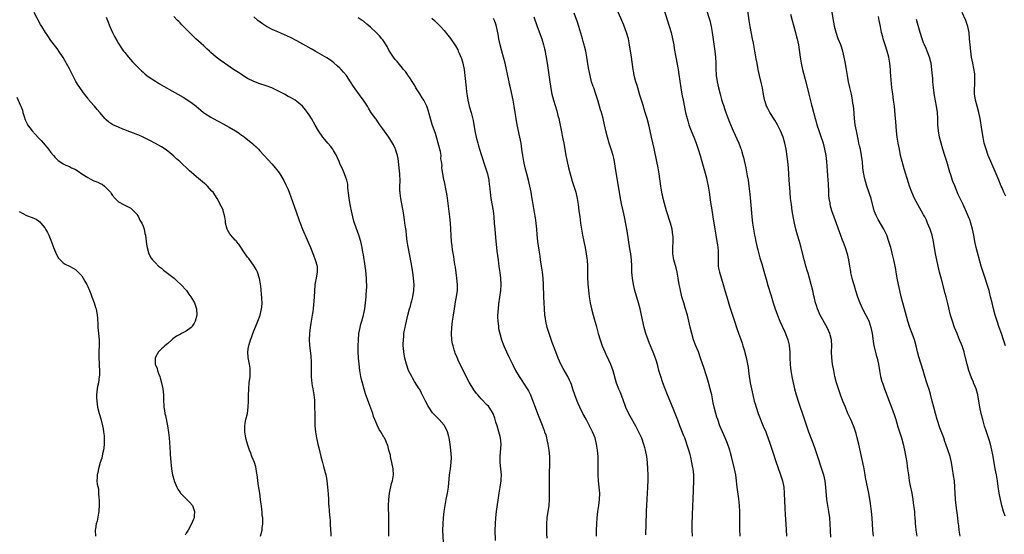
# Model space of a CAD drawing. Units: inches. Extents: x 2580000 to 2583000, y 1485000 to 1488000.
# Drawn here: x 2580311 to 2580631, y 1487622 to 1487789 of the extents above; entities that cross this region are included whole.
import ezdxf

# ---------------------------------------------------------------- set-up
doc = ezdxf.new("R2010")
doc.units = ezdxf.units.IN
doc.header["$MEASUREMENT"] = 0
doc.layers.add('LD25801485_10ft', color=83, linetype='Continuous')

msp = doc.modelspace()

# ---------------------------------------------------------------- linework, layer by layer
at = {"layer": 'LD25801485_10ft'}
for points, elevation in [([(2580545.31, 1487621), (2580545.21, 1487623.21), (2580545.18, 1487625), (2580545.17, 1487626.83), (2580545.13, 1487629), (2580545.03, 1487630.97), (2580544.81, 1487633.19), (2580544.32, 1487637), (2580543.99, 1487639.99), (2580543.83, 1487641), (2580543.41, 1487643), (2580542.46, 1487647), (2580542.14, 1487648.14), (2580541.93, 1487649), (2580541.19, 1487651.19), (2580540.42, 1487653), (2580539.52, 1487655), (2580538.71, 1487657), (2580537.99, 1487659), (2580537.75, 1487659.75), (2580537.33, 1487661), (2580536.78, 1487663), (2580536.47, 1487664.47), (2580536.02, 1487667), (2580535.85, 1487667.85), (2580535.58, 1487669), (2580535.02, 1487671.02), (2580534.57, 1487672.57), (2580534.12, 1487673.88), (2580533.58, 1487675.58), (2580532.43, 1487679), (2580531.68, 1487681), (2580530.89, 1487683), (2580530.16, 1487685), (2580529.55, 1487687), (2580529.06, 1487689.06), (2580528.62, 1487691), (2580528.11, 1487693), (2580527.41, 1487695.41), (2580526.93, 1487697), (2580526.35, 1487699), (2580526.07, 1487700.07), (2580525.86, 1487701), (2580525.72, 1487701.72), (2580525.47, 1487703), (2580525.13, 1487705), (2580524.75, 1487707), (2580524.42, 1487708.42), (2580523.74, 1487711), (2580523.43, 1487713), (2580523.41, 1487715), (2580523.49, 1487717), (2580523.44, 1487718.56), (2580523.42, 1487719), (2580523.13, 1487721), (2580522.65, 1487723), (2580521.34, 1487727), (2580521, 1487728.2), (2580520.7, 1487729.3), (2580520.28, 1487731), (2580519.81, 1487733), (2580519.45, 1487735), (2580518.95, 1487739), (2580518.61, 1487741), (2580518.2, 1487743), (2580517.27, 1487747.27), (2580516.9, 1487749.1), (2580516.49, 1487751), (2580516.04, 1487753), (2580515.56, 1487755), (2580515.03, 1487757), (2580514.43, 1487759), (2580514.07, 1487760.06), (2580513.79, 1487761), (2580513.15, 1487763), (2580512.65, 1487764.65), (2580511.97, 1487767), (2580511.77, 1487767.77), (2580511.37, 1487769), (2580510.84, 1487771), (2580510.57, 1487772.57), (2580510.47, 1487773), (2580509.9, 1487777), (2580509.29, 1487781), (2580508.9, 1487783), (2580508.32, 1487785), (2580507.42, 1487787.42), (2580505.08, 1487793)], 10740), ([(2580520.39, 1487793), (2580522.81, 1487785), (2580523.32, 1487783), (2580523.69, 1487781), (2580523.86, 1487779.86), (2580524.34, 1487777), (2580525.09, 1487773), (2580525.34, 1487771.34), (2580525.96, 1487767), (2580526.31, 1487765), (2580526.44, 1487764.44), (2580526.72, 1487763), (2580527.55, 1487759), (2580528, 1487757), (2580528.23, 1487756.23), (2580528.57, 1487755), (2580529.32, 1487753), (2580530.17, 1487751), (2580530.95, 1487749), (2580531.64, 1487747), (2580532.28, 1487745), (2580532.87, 1487743), (2580534.31, 1487737.69), (2580534.49, 1487737), (2580534.57, 1487736.57), (2580534.91, 1487735), (2580535.17, 1487733), (2580535.48, 1487730.52), (2580535.73, 1487729), (2580535.95, 1487727.95), (2580536.43, 1487725), (2580537.03, 1487721), (2580537.36, 1487719), (2580537.74, 1487717), (2580537.93, 1487715.93), (2580538.06, 1487715), (2580538.1, 1487713.9), (2580538.16, 1487713), (2580538.13, 1487712.13), (2580538.08, 1487711), (2580538.15, 1487709), (2580538.26, 1487708.26), (2580538.55, 1487707), (2580539.78, 1487703), (2580540.32, 1487701), (2580540.9, 1487699), (2580541.87, 1487695.87), (2580542.83, 1487693), (2580543.35, 1487691.35), (2580544.33, 1487688.33), (2580545.92, 1487683.92), (2580546.2, 1487683), (2580546.67, 1487681.33), (2580546.82, 1487680.82), (2580547.22, 1487679.22), (2580547.33, 1487678.67), (2580547.69, 1487677), (2580547.9, 1487675.9), (2580548.16, 1487673.84), (2580548.58, 1487671), (2580548.94, 1487669), (2580549.39, 1487667), (2580549.9, 1487665), (2580550.15, 1487664.15), (2580550.5, 1487663), (2580551.2, 1487661), (2580552.83, 1487656.83), (2580553.6, 1487655), (2580554.55, 1487652.55), (2580555, 1487651.3), (2580556.08, 1487648.08), (2580557, 1487644.96), (2580557.5, 1487643.5), (2580558.45, 1487641), (2580559.11, 1487639), (2580559.47, 1487637), (2580559.64, 1487635), (2580559.85, 1487630.15), (2580559.93, 1487627.93), (2580560.1, 1487625), (2580560.37, 1487621)], 10750), ([(2580534.17, 1487793), (2580535.37, 1487789), (2580535.83, 1487787), (2580536.16, 1487785), (2580537, 1487779), (2580537.22, 1487777), (2580537.34, 1487775), (2580537.39, 1487773), (2580537.47, 1487771.47), (2580537.51, 1487771), (2580537.82, 1487769), (2580538.27, 1487767), (2580538.75, 1487765), (2580539.23, 1487763.23), (2580539.43, 1487762.57), (2580539.95, 1487761), (2580540.24, 1487760.24), (2580540.64, 1487759), (2580541.27, 1487757.27), (2580541.84, 1487755.83), (2580543, 1487753), (2580544.82, 1487749), (2580545.44, 1487747.44), (2580545.59, 1487747), (2580545.82, 1487746.18), (2580546.19, 1487745), (2580546.37, 1487744.37), (2580547.09, 1487741), (2580547.6, 1487738.4), (2580547.85, 1487737), (2580547.98, 1487735.98), (2580548.14, 1487735), (2580548.42, 1487732.42), (2580548.79, 1487728.79), (2580549.06, 1487725), (2580549.28, 1487723), (2580549.59, 1487721), (2580549.96, 1487719), (2580550.14, 1487718.14), (2580550.35, 1487717), (2580550.8, 1487715), (2580551, 1487714.22), (2580551.7, 1487711.7), (2580552.32, 1487709.68), (2580553, 1487707.35), (2580553.92, 1487703.92), (2580554.19, 1487703), (2580555.33, 1487699.33), (2580556.01, 1487697), (2580556.65, 1487695), (2580557.39, 1487693), (2580558.24, 1487691), (2580559.74, 1487687.74), (2580560.09, 1487687), (2580560.84, 1487685), (2580561.24, 1487683.24), (2580561.28, 1487683), (2580561.44, 1487681), (2580561.47, 1487679), (2580561.54, 1487677), (2580561.67, 1487675.68), (2580561.76, 1487675), (2580562.11, 1487673), (2580562.53, 1487671), (2580562.99, 1487668.99), (2580563.54, 1487667), (2580564.38, 1487664.38), (2580565.91, 1487659.91), (2580567, 1487656.6), (2580567.57, 1487655), (2580568.53, 1487652.53), (2580569.07, 1487651.07), (2580569.6, 1487649.6), (2580570.47, 1487647), (2580571.79, 1487643), (2580572.37, 1487641), (2580572.81, 1487639), (2580573.09, 1487637), (2580573.42, 1487633), (2580573.69, 1487631), (2580574.04, 1487629), (2580574.31, 1487627), (2580574.48, 1487625), (2580574.73, 1487620.73)], 10760), ([(2580588.66, 1487621), (2580588.47, 1487623), (2580588.23, 1487627), (2580588.04, 1487629), (2580587.66, 1487631.66), (2580587.11, 1487635), (2580586.12, 1487640.12), (2580585.98, 1487641), (2580585.62, 1487643), (2580585.19, 1487645), (2580584.73, 1487647), (2580583.9, 1487651), (2580583.41, 1487653), (2580583, 1487654.47), (2580582.37, 1487656.37), (2580582.13, 1487657), (2580581.28, 1487659), (2580580.55, 1487660.55), (2580580.36, 1487661), (2580579.52, 1487663), (2580578.72, 1487665), (2580577.96, 1487667), (2580577.27, 1487669), (2580576.67, 1487671), (2580576.15, 1487673), (2580575.72, 1487675), (2580575.36, 1487677), (2580575.11, 1487679.11), (2580575.05, 1487681), (2580575.1, 1487683), (2580575, 1487685), (2580574.6, 1487686.6), (2580574.48, 1487687), (2580574.04, 1487688.04), (2580573.59, 1487689), (2580571.38, 1487693), (2580570.45, 1487695), (2580570.09, 1487696.09), (2580569.82, 1487697), (2580569.5, 1487698.5), (2580569.31, 1487699.31), (2580568.96, 1487701), (2580568.45, 1487703), (2580567.38, 1487706.62), (2580567.22, 1487707.22), (2580566.67, 1487709), (2580566.31, 1487710.31), (2580566.11, 1487711), (2580565.1, 1487715), (2580564.55, 1487717), (2580563.96, 1487719), (2580563.39, 1487721), (2580562.92, 1487723), (2580562.62, 1487724.62), (2580562.24, 1487727), (2580561.95, 1487729), (2580561.71, 1487731), (2580561.55, 1487733), (2580561.28, 1487737), (2580561.04, 1487741), (2580560.85, 1487743), (2580560.64, 1487744.64), (2580560.28, 1487747), (2580559.88, 1487749), (2580559.28, 1487751), (2580558.45, 1487753), (2580557.44, 1487755), (2580557, 1487755.78), (2580556.53, 1487756.53), (2580554.94, 1487759), (2580554.26, 1487760.26), (2580553.91, 1487761), (2580553.4, 1487762.6), (2580553.26, 1487763), (2580553.21, 1487763.21), (2580552.9, 1487764.9), (2580552.55, 1487767), (2580552.28, 1487768.28), (2580551.61, 1487771), (2580551.18, 1487773), (2580550.81, 1487775), (2580550.49, 1487776.49), (2580550.27, 1487777.73), (2580550.02, 1487779), (2580549.61, 1487781.61), (2580549.35, 1487783), (2580548.52, 1487787), (2580548.18, 1487789), (2580547.72, 1487793)], 10770), ([(2580616.92, 1487621), (2580616.59, 1487623), (2580616.41, 1487624.41), (2580616.28, 1487625.72), (2580616.13, 1487627), (2580615.6, 1487631), (2580615.41, 1487633), (2580615.2, 1487637), (2580615, 1487639), (2580614.76, 1487640.76), (2580614.42, 1487643), (2580614.07, 1487645), (2580613.58, 1487647), (2580612.91, 1487649.09), (2580612.24, 1487651), (2580611.9, 1487651.89), (2580611.52, 1487653), (2580610.31, 1487656.31), (2580609.41, 1487659), (2580608.82, 1487661), (2580608.3, 1487663), (2580607.81, 1487665), (2580607.23, 1487667.23), (2580606.77, 1487668.76), (2580606.29, 1487670.29), (2580606.03, 1487671), (2580605.41, 1487673), (2580604.81, 1487675), (2580603.45, 1487679.45), (2580603.04, 1487681), (2580602.55, 1487683), (2580602.23, 1487684.23), (2580602, 1487685), (2580601.28, 1487687), (2580600.49, 1487689), (2580599.84, 1487691), (2580598.77, 1487695), (2580597.73, 1487699), (2580597.23, 1487701), (2580596.79, 1487703), (2580596.39, 1487705), (2580596.05, 1487707), (2580595.91, 1487707.91), (2580595.72, 1487709), (2580595.34, 1487711), (2580594.8, 1487713.2), (2580594.29, 1487715), (2580593.99, 1487715.99), (2580593.7, 1487717), (2580592.99, 1487719), (2580592.34, 1487720.34), (2580592, 1487721), (2580590.16, 1487724.16), (2580589.72, 1487725), (2580589.5, 1487725.5), (2580588.94, 1487727), (2580587.87, 1487731), (2580586.52, 1487735), (2580586.17, 1487736.17), (2580585.95, 1487737), (2580585.68, 1487738.32), (2580585.53, 1487739), (2580585.45, 1487739.45), (2580585.26, 1487741), (2580585.09, 1487742.91), (2580584.83, 1487745), (2580584.42, 1487747), (2580584.16, 1487748.16), (2580583.94, 1487749), (2580583.65, 1487750.35), (2580583.13, 1487753), (2580582.77, 1487755), (2580582.53, 1487757), (2580582.26, 1487760.26), (2580582.17, 1487761), (2580582, 1487762), (2580581.87, 1487763), (2580581.75, 1487763.75), (2580581.48, 1487765), (2580581, 1487767.09), (2580580.59, 1487769), (2580580.21, 1487771), (2580579.85, 1487773), (2580579.45, 1487775.45), (2580579.17, 1487777), (2580578.7, 1487779), (2580578.02, 1487781), (2580577.22, 1487783), (2580576.53, 1487785), (2580576.03, 1487787), (2580575.88, 1487787.88), (2580575.67, 1487789), (2580575.04, 1487793)], 10790), ([(2580389.17, 1487621), (2580389.69, 1487623), (2580389.78, 1487623.78), (2580389.96, 1487625), (2580389.96, 1487626.04), (2580389.91, 1487627), (2580389.79, 1487627.79), (2580389.7, 1487629), (2580389.61, 1487629.61), (2580389.48, 1487631), (2580389.42, 1487631.42), (2580389.24, 1487633), (2580388.95, 1487635), (2580388.57, 1487637.43), (2580388.38, 1487639), (2580388.26, 1487640.26), (2580388.14, 1487641), (2580387.93, 1487642.07), (2580387.8, 1487643), (2580387.64, 1487643.64), (2580387.23, 1487645), (2580386.43, 1487647), (2580386.01, 1487648.01), (2580385.65, 1487649), (2580384.98, 1487651), (2580384.5, 1487652.5), (2580384.39, 1487653), (2580384.3, 1487653.7), (2580384.06, 1487655), (2580384.05, 1487657), (2580384.17, 1487657.83), (2580384.39, 1487659), (2580384.92, 1487661), (2580385.23, 1487663), (2580385.29, 1487665), (2580385.26, 1487666.74), (2580385.35, 1487669), (2580385.55, 1487671), (2580385.78, 1487673), (2580385.81, 1487674.19), (2580385.85, 1487675), (2580385.78, 1487675.78), (2580385.63, 1487677), (2580385.22, 1487679.22), (2580385.1, 1487681), (2580385.34, 1487682.66), (2580385.36, 1487683), (2580385.49, 1487683.49), (2580385.95, 1487685), (2580386.26, 1487685.74), (2580386.71, 1487687), (2580388.3, 1487691), (2580389.04, 1487693), (2580389.57, 1487695), (2580389.6, 1487695.6), (2580389.71, 1487697), (2580389.68, 1487698.32), (2580389.62, 1487699), (2580389.55, 1487699.55), (2580389.41, 1487701.41), (2580389.21, 1487703.21), (2580388.9, 1487704.9), (2580388.2, 1487707), (2580387.83, 1487707.83), (2580387.14, 1487709), (2580385.41, 1487711.41), (2580385, 1487711.89), (2580384.54, 1487712.54), (2580384.18, 1487713), (2580382.16, 1487716.16), (2580381.41, 1487717), (2580381.23, 1487717.23), (2580381, 1487717.46), (2580379.59, 1487719), (2580379.33, 1487719.33), (2580379, 1487719.85), (2580378.58, 1487720.58), (2580378.35, 1487721), (2580377.84, 1487723), (2580377.76, 1487723.76), (2580377.59, 1487725), (2580377.1, 1487727), (2580377, 1487727.26), (2580376.45, 1487728.45), (2580375.08, 1487731), (2580373.74, 1487733), (2580373.4, 1487733.4), (2580371.98, 1487735), (2580371.47, 1487735.47), (2580371, 1487735.85), (2580369.7, 1487737), (2580369, 1487737.52), (2580366.04, 1487740.04), (2580362.95, 1487743), (2580361.91, 1487743.91), (2580361, 1487744.81), (2580359, 1487746.42), (2580358.17, 1487747), (2580357, 1487747.77), (2580355, 1487748.92), (2580353, 1487749.96), (2580350.98, 1487750.98), (2580349.62, 1487751.62), (2580349, 1487751.84), (2580348.17, 1487752.17), (2580346.67, 1487752.67), (2580345.79, 1487753), (2580345, 1487753.32), (2580344.39, 1487753.61), (2580343, 1487754.19), (2580341.16, 1487755), (2580339.82, 1487755.82), (2580339, 1487756.55), (2580338.58, 1487757), (2580337, 1487758.85), (2580336.89, 1487759), (2580336.01, 1487760.01), (2580335.2, 1487761), (2580335, 1487761.22), (2580333.27, 1487763.27), (2580333, 1487763.65), (2580331.97, 1487765), (2580329.89, 1487767.89), (2580329.13, 1487769.13), (2580327, 1487773.25), (2580324.94, 1487776.94), (2580323.6, 1487779), (2580323, 1487779.82), (2580321, 1487782.46), (2580319.94, 1487783.94), (2580319.25, 1487785), (2580318, 1487787), (2580317.63, 1487787.63), (2580315.53, 1487791.53)], 10650), ([(2580339, 1487790.02), (2580339.41, 1487789), (2580340.19, 1487787), (2580341, 1487785.08), (2580341.7, 1487783.7), (2580342.43, 1487782.43), (2580343, 1487781.48), (2580343.97, 1487779.97), (2580344.64, 1487779), (2580345, 1487778.52), (2580346.22, 1487777), (2580347.54, 1487775.54), (2580349.5, 1487773.5), (2580350.51, 1487772.51), (2580351, 1487772.08), (2580351.56, 1487771.56), (2580352.25, 1487771), (2580353, 1487770.46), (2580355, 1487769.14), (2580356.33, 1487768.33), (2580359.37, 1487766.63), (2580362.34, 1487765), (2580364, 1487764), (2580365.55, 1487763), (2580367, 1487761.99), (2580368.28, 1487761), (2580369, 1487760.43), (2580369.76, 1487759.76), (2580370.69, 1487759), (2580371, 1487758.77), (2580373, 1487757.46), (2580373.81, 1487757), (2580377, 1487755.32), (2580379, 1487754.2), (2580381.01, 1487753), (2580382.23, 1487752.23), (2580383, 1487751.65), (2580383.41, 1487751.41), (2580383.96, 1487751), (2580385, 1487750.18), (2580386.75, 1487748.75), (2580387, 1487748.5), (2580387.8, 1487747.8), (2580388.53, 1487747), (2580389, 1487746.52), (2580393, 1487742.18), (2580394.01, 1487741), (2580395, 1487739.67), (2580395.47, 1487739), (2580396.8, 1487736.8), (2580397.47, 1487735.47), (2580398.11, 1487734.11), (2580398.53, 1487733), (2580398.67, 1487732.67), (2580400.71, 1487727), (2580401.82, 1487723.82), (2580402.13, 1487723), (2580402.91, 1487721), (2580403.53, 1487719.53), (2580403.73, 1487719), (2580404.73, 1487716.73), (2580405.46, 1487715), (2580406.48, 1487712.48), (2580407.04, 1487711), (2580407.59, 1487709), (2580407.65, 1487707.65), (2580407.65, 1487707), (2580407.52, 1487706.48), (2580407.28, 1487705), (2580407, 1487703.56), (2580406.91, 1487703), (2580406.72, 1487700.72), (2580406.6, 1487697.4), (2580406.46, 1487696.46), (2580406.34, 1487695), (2580406.21, 1487694.21), (2580406.06, 1487693), (2580405.61, 1487690.39), (2580405.4, 1487689), (2580405.16, 1487687), (2580405.08, 1487685), (2580405.18, 1487683.18), (2580405.59, 1487679.59), (2580405.69, 1487677.69), (2580405.68, 1487675.68), (2580405.66, 1487675), (2580405.68, 1487673), (2580405.76, 1487671.76), (2580405.99, 1487669.99), (2580406.22, 1487669), (2580406.3, 1487668.3), (2580406.58, 1487667), (2580406.73, 1487665.27), (2580406.78, 1487663), (2580406.86, 1487660.85), (2580406.88, 1487659), (2580406.87, 1487657), (2580407.05, 1487655), (2580407.43, 1487653), (2580407.9, 1487651), (2580408.2, 1487649.8), (2580408.86, 1487647), (2580409.32, 1487645), (2580409.68, 1487643.68), (2580409.89, 1487643), (2580410.22, 1487641.78), (2580410.45, 1487641), (2580410.55, 1487640.55), (2580410.82, 1487639), (2580411.04, 1487637), (2580411.22, 1487634.78), (2580411.32, 1487633), (2580411.37, 1487631.37), (2580411.4, 1487631), (2580411.56, 1487629), (2580411.77, 1487627), (2580411.84, 1487626.16), (2580411.91, 1487625), (2580411.98, 1487623), (2580412.04, 1487621.96), (2580412.13, 1487621)], 10660), ([(2580431.01, 1487621), (2580430.93, 1487623), (2580430.93, 1487627), (2580430.88, 1487631), (2580430.92, 1487633), (2580431.14, 1487635), (2580431.84, 1487638.16), (2580432.11, 1487639), (2580432.38, 1487640.38), (2580432.46, 1487641), (2580432.38, 1487643), (2580431.98, 1487645), (2580431.61, 1487646.39), (2580431.5, 1487647), (2580431.45, 1487647.45), (2580431, 1487649), (2580430.62, 1487650.62), (2580430.42, 1487651), (2580430.03, 1487652.03), (2580429.53, 1487653), (2580429.3, 1487653.3), (2580428.35, 1487655), (2580427.78, 1487655.78), (2580427.23, 1487657), (2580427, 1487657.47), (2580426.45, 1487659), (2580426.01, 1487660.01), (2580425.73, 1487661), (2580424.43, 1487664.43), (2580423.41, 1487667.41), (2580422.92, 1487668.92), (2580422.47, 1487670.47), (2580422.06, 1487672.06), (2580421.86, 1487673), (2580421.64, 1487674.36), (2580421.51, 1487675), (2580421.27, 1487677), (2580421.09, 1487679), (2580420.98, 1487681), (2580420.97, 1487683), (2580421.04, 1487685), (2580421.23, 1487687), (2580421.61, 1487689), (2580421.9, 1487690.1), (2580422.17, 1487691), (2580422.71, 1487693), (2580423.1, 1487695.1), (2580423.34, 1487697), (2580423.54, 1487699), (2580423.59, 1487699.59), (2580423.73, 1487701), (2580423.81, 1487702.19), (2580423.8, 1487703), (2580423.74, 1487703.74), (2580423.72, 1487705), (2580423.5, 1487707.5), (2580423.29, 1487709), (2580422.68, 1487712.68), (2580422.51, 1487713.49), (2580422.24, 1487715), (2580422.03, 1487716.03), (2580421.81, 1487717), (2580421.23, 1487719), (2580419.79, 1487723), (2580419.61, 1487723.61), (2580419.22, 1487725), (2580418.76, 1487727), (2580418.46, 1487728.46), (2580418.04, 1487731), (2580417.96, 1487731.96), (2580417.67, 1487734.33), (2580417.6, 1487735.6), (2580417.29, 1487737), (2580417, 1487737.85), (2580416.57, 1487739), (2580416.06, 1487740.06), (2580415, 1487742.35), (2580414.75, 1487743), (2580414.22, 1487744.22), (2580413.9, 1487745), (2580413, 1487746.56), (2580412.71, 1487747), (2580411.98, 1487747.98), (2580411.08, 1487749), (2580410.17, 1487750.17), (2580409.49, 1487751), (2580408.12, 1487753), (2580407, 1487754.82), (2580405.74, 1487757), (2580405, 1487758.2), (2580404.48, 1487759), (2580403.85, 1487759.85), (2580402.89, 1487761), (2580401, 1487762.62), (2580400.44, 1487763), (2580399, 1487763.88), (2580398.25, 1487764.25), (2580397, 1487764.96), (2580395, 1487765.99), (2580392.84, 1487767), (2580391, 1487767.68), (2580389, 1487768.37), (2580387, 1487769.13), (2580385, 1487770.11), (2580383.49, 1487771), (2580383, 1487771.31), (2580381.99, 1487771.99), (2580380.44, 1487773), (2580377.47, 1487775), (2580376.02, 1487776.02), (2580374.78, 1487777), (2580373, 1487778.56), (2580372.55, 1487779), (2580371.74, 1487779.74), (2580370.73, 1487780.73), (2580368.18, 1487783), (2580367.57, 1487783.57), (2580367, 1487784.15), (2580366.56, 1487784.56), (2580366.12, 1487785), (2580365, 1487786.17), (2580364.16, 1487787), (2580363.56, 1487787.56), (2580363, 1487788.16), (2580362.57, 1487788.57), (2580362.2, 1487789), (2580361, 1487790.28)], 10670), ([(2580448.72, 1487619), (2580448.55, 1487623), (2580448.6, 1487625), (2580448.78, 1487627), (2580448.98, 1487629.02), (2580449.24, 1487631), (2580449.61, 1487633), (2580450.04, 1487635), (2580450.37, 1487637), (2580450.72, 1487641), (2580451.01, 1487642.99), (2580451.26, 1487645), (2580451.32, 1487646.68), (2580451.18, 1487649), (2580450.97, 1487651), (2580450.64, 1487653), (2580450.49, 1487653.51), (2580450.09, 1487655), (2580449.74, 1487655.74), (2580449.09, 1487657), (2580449, 1487657.12), (2580447.36, 1487659), (2580446.16, 1487660.16), (2580445.22, 1487661.22), (2580443.97, 1487663), (2580443.62, 1487663.62), (2580442.91, 1487665), (2580441.62, 1487667.62), (2580441, 1487668.76), (2580440.86, 1487669), (2580439.36, 1487671.36), (2580438.61, 1487672.61), (2580438.39, 1487673), (2580437.4, 1487675), (2580436.66, 1487677), (2580436.13, 1487679), (2580435.79, 1487681), (2580435.71, 1487682.29), (2580435.65, 1487683), (2580435.64, 1487683.64), (2580435.69, 1487685), (2580435.82, 1487686.18), (2580435.89, 1487687), (2580436.06, 1487688.06), (2580436.23, 1487689), (2580436.39, 1487689.61), (2580436.68, 1487691), (2580437.17, 1487693), (2580437.69, 1487695), (2580437.97, 1487695.97), (2580438.25, 1487697), (2580438.39, 1487697.61), (2580438.79, 1487699), (2580439.14, 1487701), (2580439.2, 1487703), (2580439.03, 1487705), (2580438.73, 1487707), (2580438.18, 1487710.18), (2580437.21, 1487715.21), (2580436.93, 1487717), (2580436.71, 1487719), (2580436.56, 1487720.56), (2580436.39, 1487721.61), (2580436.22, 1487723), (2580436.06, 1487724.06), (2580435.73, 1487726.27), (2580434.85, 1487731), (2580434.67, 1487732.67), (2580434.62, 1487733), (2580434.58, 1487733.42), (2580434.57, 1487735), (2580434.6, 1487736.6), (2580434.52, 1487739), (2580434.37, 1487741), (2580434.14, 1487743), (2580433.98, 1487743.98), (2580433.76, 1487745), (2580433.12, 1487747), (2580433, 1487747.29), (2580432.45, 1487748.45), (2580432.15, 1487749), (2580430.96, 1487750.96), (2580430.14, 1487752.14), (2580429, 1487753.65), (2580428.04, 1487755), (2580427.63, 1487755.63), (2580426.81, 1487756.81), (2580426.65, 1487757), (2580425.14, 1487759.14), (2580424.35, 1487760.35), (2580423.97, 1487761), (2580422.68, 1487763), (2580421.99, 1487763.99), (2580419.5, 1487767.5), (2580418.52, 1487769), (2580417.13, 1487771), (2580416.17, 1487772.17), (2580415.41, 1487773), (2580415, 1487773.41), (2580414.18, 1487774.18), (2580413.11, 1487775.11), (2580411.99, 1487775.99), (2580410.78, 1487776.78), (2580407, 1487778.93), (2580405.73, 1487779.73), (2580403, 1487781.29), (2580401, 1487782.35), (2580399, 1487783.37), (2580397, 1487784.3), (2580395, 1487785.15), (2580393, 1487786.04), (2580391.17, 1487787), (2580389.86, 1487787.86), (2580388.33, 1487789), (2580387, 1487790.1)], 10680), ([(2580465.63, 1487619.63), (2580465.6, 1487623), (2580465.68, 1487625), (2580465.82, 1487627), (2580466.04, 1487629), (2580466.88, 1487635), (2580467.2, 1487637), (2580467.47, 1487639), (2580467.51, 1487639.51), (2580467.57, 1487641), (2580467.44, 1487643), (2580467.24, 1487645), (2580467.2, 1487647), (2580467.52, 1487651), (2580467.35, 1487653), (2580467, 1487654.25), (2580466.81, 1487655), (2580466.17, 1487657), (2580465.82, 1487658.18), (2580465.48, 1487659.48), (2580464.95, 1487660.95), (2580463.64, 1487663), (2580463.35, 1487663.35), (2580463, 1487663.72), (2580461, 1487665.77), (2580459.91, 1487667), (2580459.49, 1487667.49), (2580458.65, 1487668.65), (2580457.15, 1487671.15), (2580456.16, 1487673), (2580454.12, 1487677), (2580453.76, 1487677.76), (2580453.15, 1487679.15), (2580452.59, 1487680.59), (2580452.46, 1487681), (2580452.25, 1487681.75), (2580451.85, 1487683), (2580451.7, 1487683.7), (2580451.47, 1487685), (2580451.34, 1487687), (2580451.42, 1487689), (2580451.65, 1487691), (2580451.95, 1487693), (2580452.29, 1487695), (2580452.58, 1487696.58), (2580452.69, 1487697.31), (2580453.02, 1487699), (2580453.26, 1487701), (2580453.29, 1487703), (2580453.11, 1487705), (2580452.62, 1487708.62), (2580452.46, 1487709.54), (2580452.24, 1487711), (2580452.06, 1487712.06), (2580451.73, 1487714.27), (2580451.52, 1487715.52), (2580451.37, 1487717), (2580451.21, 1487719), (2580450.99, 1487723), (2580450.8, 1487725), (2580449.96, 1487731.96), (2580449.75, 1487733), (2580449.35, 1487734.65), (2580449.28, 1487735.28), (2580448.93, 1487736.93), (2580448.89, 1487737), (2580448.86, 1487737.14), (2580448.3, 1487740.3), (2580448.26, 1487741), (2580448.31, 1487741.69), (2580448.13, 1487743), (2580447.93, 1487743.93), (2580447.94, 1487745), (2580447.75, 1487746.25), (2580447.56, 1487747), (2580447.43, 1487747.43), (2580447.05, 1487749), (2580446.61, 1487750.61), (2580446.15, 1487752.15), (2580445.11, 1487755.11), (2580444.61, 1487756.61), (2580443.74, 1487759.74), (2580443.32, 1487761), (2580443, 1487761.69), (2580442.33, 1487763), (2580441.79, 1487763.79), (2580441, 1487765.05), (2580439.76, 1487767), (2580439.51, 1487767.51), (2580439, 1487768.4), (2580438.77, 1487768.77), (2580437.76, 1487770.24), (2580437.16, 1487771.16), (2580437, 1487771.37), (2580436.34, 1487772.34), (2580435.76, 1487773), (2580435, 1487773.98), (2580434.1, 1487775), (2580433.62, 1487775.62), (2580433, 1487776.29), (2580432.46, 1487777), (2580431, 1487779.32), (2580430.43, 1487780.43), (2580429.67, 1487781.67), (2580429, 1487782.61), (2580428.71, 1487783), (2580427.93, 1487783.93), (2580426.94, 1487784.94), (2580425, 1487786.73), (2580423.78, 1487787.78), (2580422.68, 1487788.68), (2580422.25, 1487789), (2580421, 1487789.83)], 10690), ([(2580445, 1487789.76), (2580445.83, 1487789), (2580447.79, 1487787), (2580449, 1487785.66), (2580450.21, 1487784.21), (2580451.06, 1487783.06), (2580452.66, 1487780.66), (2580453.39, 1487779.39), (2580453.57, 1487779), (2580453.96, 1487778.04), (2580454.43, 1487777), (2580454.58, 1487776.58), (2580455.05, 1487775.05), (2580455.46, 1487773), (2580455.72, 1487771), (2580456.11, 1487767), (2580456.26, 1487765.74), (2580456.43, 1487764.43), (2580456.68, 1487763), (2580457.15, 1487761), (2580457.71, 1487759), (2580458.37, 1487756.37), (2580458.98, 1487753.02), (2580459.4, 1487751), (2580459.89, 1487749), (2580460.12, 1487748.12), (2580460.45, 1487747), (2580461, 1487745.29), (2580462.46, 1487741), (2580463.05, 1487739), (2580463.46, 1487737), (2580463.62, 1487735.62), (2580463.72, 1487735), (2580463.82, 1487734.18), (2580463.93, 1487733), (2580464.03, 1487732.03), (2580464.17, 1487731), (2580464.88, 1487727), (2580465.11, 1487725), (2580465.25, 1487723), (2580465.42, 1487721), (2580465.68, 1487718.32), (2580466.15, 1487713.85), (2580466.51, 1487711), (2580466.81, 1487708.8), (2580467.09, 1487706.91), (2580467.34, 1487705), (2580467.44, 1487703), (2580467.3, 1487701), (2580466.67, 1487696.67), (2580466.49, 1487695), (2580466.36, 1487693), (2580466.36, 1487692.36), (2580466.4, 1487691), (2580466.6, 1487689.4), (2580466.63, 1487689), (2580466.69, 1487688.69), (2580467.05, 1487687.05), (2580467.65, 1487685), (2580468.39, 1487683), (2580469.25, 1487681), (2580470.18, 1487679), (2580471.18, 1487677), (2580472.22, 1487675), (2580473.38, 1487673), (2580474.01, 1487672.01), (2580476, 1487669), (2580476.37, 1487668.37), (2580477.09, 1487667), (2580477.87, 1487665), (2580478.57, 1487663), (2580479.3, 1487661), (2580480.81, 1487657.19), (2580481.46, 1487655.46), (2580481.66, 1487655), (2580482, 1487654), (2580482.3, 1487653), (2580482.41, 1487652.41), (2580482.74, 1487651), (2580483.05, 1487649), (2580483.25, 1487647), (2580483.28, 1487645), (2580483.11, 1487641), (2580483.1, 1487639.1), (2580483.18, 1487635), (2580483.16, 1487633), (2580483.01, 1487631), (2580482.4, 1487627), (2580482.23, 1487625), (2580482.24, 1487624.24), (2580482.22, 1487623), (2580482.26, 1487621.74), (2580482.34, 1487620.34)], 10700), ([(2580498.56, 1487621), (2580498.57, 1487623), (2580498.65, 1487625), (2580498.8, 1487627), (2580499.02, 1487629), (2580499.26, 1487631), (2580499.49, 1487633), (2580499.58, 1487635), (2580499.44, 1487637), (2580499.18, 1487639), (2580499.04, 1487641), (2580499.11, 1487645), (2580499.05, 1487647), (2580498.89, 1487649), (2580498.59, 1487651), (2580498.07, 1487653), (2580497.29, 1487655), (2580496.28, 1487657), (2580495.14, 1487659.14), (2580494.13, 1487661), (2580493.11, 1487663), (2580492.48, 1487664.48), (2580492.22, 1487665), (2580491.45, 1487667), (2580490.88, 1487668.88), (2580490.39, 1487670.39), (2580490.15, 1487671), (2580489.79, 1487671.79), (2580489.17, 1487673), (2580487.66, 1487675.66), (2580486.98, 1487677), (2580486.1, 1487679), (2580485.29, 1487681), (2580484.14, 1487684.14), (2580483.15, 1487687), (2580482.53, 1487689), (2580482.05, 1487691), (2580481.9, 1487691.9), (2580481.75, 1487693), (2580481.57, 1487695), (2580481.46, 1487697), (2580481.39, 1487699), (2580481.29, 1487703), (2580481.17, 1487705), (2580480.93, 1487707), (2580480.61, 1487709), (2580480.33, 1487711), (2580480.18, 1487712.18), (2580479.88, 1487714.12), (2580479.48, 1487717), (2580479.25, 1487719.25), (2580479.09, 1487721), (2580478.87, 1487723), (2580478.66, 1487724.66), (2580478.4, 1487726.4), (2580477.91, 1487729), (2580477.7, 1487730.3), (2580477.48, 1487731.48), (2580477.26, 1487733), (2580476.88, 1487735), (2580476.41, 1487737), (2580475.88, 1487739), (2580475.37, 1487741), (2580474.92, 1487743), (2580474.55, 1487745), (2580474.25, 1487747), (2580473.98, 1487749), (2580473.64, 1487751), (2580472.76, 1487755), (2580472.4, 1487757), (2580472.11, 1487759), (2580471.78, 1487761), (2580471.39, 1487763), (2580470.55, 1487767), (2580470.26, 1487768.26), (2580470.12, 1487769), (2580469.91, 1487769.91), (2580469.29, 1487773), (2580468.85, 1487775), (2580468.32, 1487777), (2580467.74, 1487779), (2580467.19, 1487781), (2580466.76, 1487783), (2580466.52, 1487784.52), (2580466, 1487787), (2580465.75, 1487787.75), (2580465.3, 1487789), (2580465, 1487789.55)], 10710), ([(2580478.15, 1487790.15), (2580479.25, 1487787), (2580480.7, 1487783), (2580481.34, 1487781), (2580481.67, 1487779.67), (2580481.81, 1487779), (2580481.97, 1487778.03), (2580482.16, 1487777), (2580482.28, 1487776.28), (2580482.45, 1487775), (2580482.79, 1487772.79), (2580483.39, 1487769), (2580483.58, 1487767.57), (2580483.83, 1487766.17), (2580484.01, 1487765), (2580484.18, 1487764.18), (2580484.5, 1487763), (2580485.58, 1487759.58), (2580486.01, 1487758.01), (2580486.24, 1487757), (2580487, 1487753.25), (2580487.62, 1487750.38), (2580487.88, 1487749), (2580488.54, 1487745), (2580488.95, 1487743), (2580489.44, 1487741), (2580489.97, 1487739), (2580490.65, 1487736.65), (2580491.18, 1487735), (2580491.77, 1487733), (2580492.22, 1487731), (2580492.54, 1487729), (2580492.83, 1487727), (2580493.09, 1487725.09), (2580493.34, 1487723), (2580493.62, 1487721), (2580494, 1487719), (2580494.45, 1487717), (2580494.85, 1487715), (2580495.19, 1487713), (2580495.41, 1487711.41), (2580495.45, 1487711), (2580495.58, 1487709), (2580495.62, 1487705), (2580495.68, 1487703.68), (2580495.72, 1487703), (2580495.81, 1487702.19), (2580495.91, 1487701), (2580496.02, 1487700.02), (2580496.16, 1487699), (2580496.5, 1487697), (2580496.93, 1487695), (2580497.45, 1487693), (2580497.81, 1487691.81), (2580498.39, 1487689.61), (2580499.11, 1487687), (2580499.7, 1487685), (2580500.02, 1487684.02), (2580500.39, 1487683), (2580501.23, 1487681), (2580501.8, 1487679.8), (2580502.2, 1487679), (2580502.45, 1487678.45), (2580503.14, 1487677), (2580503.85, 1487675), (2580504.99, 1487671), (2580505.72, 1487669), (2580506.1, 1487668.1), (2580507, 1487665.81), (2580508.01, 1487663), (2580508.9, 1487661), (2580511.24, 1487657), (2580512.26, 1487655), (2580513.14, 1487653), (2580513.83, 1487651), (2580514.15, 1487649.85), (2580514.37, 1487649), (2580514.78, 1487647), (2580515.03, 1487645), (2580515.16, 1487643), (2580515.23, 1487641), (2580515.25, 1487639.25), (2580515.19, 1487637), (2580515.05, 1487635), (2580514.89, 1487633.11), (2580514.76, 1487631), (2580514.71, 1487629.29), (2580514.68, 1487628.68), (2580514.52, 1487621.48)], 10720), ([(2580529.78, 1487621), (2580529.67, 1487623), (2580529.67, 1487625), (2580529.78, 1487627.78), (2580529.94, 1487631), (2580530.01, 1487633), (2580530.09, 1487636.09), (2580530.19, 1487639), (2580530.17, 1487641), (2580530.08, 1487641.92), (2580529.95, 1487643), (2580529.8, 1487643.8), (2580529.6, 1487645), (2580529.23, 1487646.77), (2580529, 1487647.66), (2580528.63, 1487649), (2580527.97, 1487651), (2580527.7, 1487651.7), (2580527.25, 1487653), (2580527, 1487653.68), (2580525.68, 1487657), (2580525, 1487658.82), (2580524.13, 1487661), (2580522.48, 1487665), (2580521.69, 1487667), (2580520.16, 1487671), (2580519.45, 1487673), (2580518.86, 1487675), (2580518.48, 1487676.48), (2580518.04, 1487678.04), (2580517.53, 1487679.53), (2580516.98, 1487680.98), (2580515.8, 1487683.8), (2580515.33, 1487685), (2580514.63, 1487687), (2580514.08, 1487689), (2580513.21, 1487693), (2580512.75, 1487695), (2580512.22, 1487697), (2580511.03, 1487701), (2580510.55, 1487703), (2580510.23, 1487705), (2580510.07, 1487707), (2580510, 1487709), (2580509.89, 1487711), (2580509.67, 1487713), (2580509.43, 1487714.57), (2580508.48, 1487720.48), (2580507.66, 1487725), (2580507.25, 1487727), (2580506.83, 1487728.83), (2580506.37, 1487731), (2580505.36, 1487737), (2580504.77, 1487740.77), (2580504.4, 1487743), (2580504.15, 1487744.15), (2580503.95, 1487745), (2580503.36, 1487747), (2580502.71, 1487749), (2580502.12, 1487751), (2580501.62, 1487753), (2580501.16, 1487755), (2580500.68, 1487757), (2580500.15, 1487759), (2580499.89, 1487759.89), (2580498.95, 1487763), (2580498.32, 1487765), (2580497.62, 1487767), (2580497.45, 1487767.45), (2580496.96, 1487769), (2580496.44, 1487771), (2580496.02, 1487773), (2580495.8, 1487774.2), (2580495.61, 1487775.61), (2580495.39, 1487777), (2580495.05, 1487779), (2580494.62, 1487780.62), (2580494.53, 1487781), (2580494.16, 1487782.16), (2580493.93, 1487783), (2580493.72, 1487783.72), (2580492.82, 1487787), (2580492.37, 1487788.37), (2580491.31, 1487791.31)], 10730), ([(2580561.71, 1487791), (2580562.18, 1487789), (2580563.34, 1487785), (2580563.67, 1487783.67), (2580563.86, 1487783), (2580564.25, 1487781), (2580564.8, 1487777), (2580565.16, 1487775), (2580565.61, 1487773), (2580566.62, 1487769), (2580567.59, 1487765), (2580568.51, 1487761.49), (2580568.73, 1487760.73), (2580569.69, 1487757), (2580570, 1487756), (2580570.26, 1487755), (2580570.88, 1487753.12), (2580571.48, 1487751.48), (2580572.27, 1487749), (2580572.79, 1487747), (2580573.16, 1487745), (2580573.39, 1487743), (2580573.85, 1487737), (2580573.9, 1487735.9), (2580573.98, 1487735), (2580573.99, 1487733.99), (2580574.09, 1487732.09), (2580574.19, 1487731), (2580574.44, 1487729.56), (2580574.51, 1487729), (2580574.61, 1487728.61), (2580575.04, 1487727.04), (2580575.74, 1487725), (2580576.09, 1487724.09), (2580577.93, 1487719), (2580578.52, 1487717.48), (2580578.77, 1487716.77), (2580579.34, 1487715.34), (2580579.49, 1487715), (2580580.14, 1487713), (2580580.57, 1487711), (2580580.87, 1487709), (2580581.16, 1487707.16), (2580581.25, 1487706.75), (2580581.67, 1487705), (2580581.99, 1487703.99), (2580582.26, 1487703), (2580582.86, 1487701), (2580583.49, 1487699), (2580584.22, 1487697), (2580585.12, 1487695), (2580586.17, 1487693), (2580587.11, 1487691.11), (2580587.84, 1487689), (2580588.21, 1487687), (2580588.52, 1487684.52), (2580588.81, 1487683), (2580589.67, 1487679.67), (2580589.86, 1487679), (2580590.28, 1487677), (2580590.62, 1487675), (2580591.01, 1487673), (2580591.44, 1487671.44), (2580591.56, 1487671), (2580592.28, 1487669), (2580594.16, 1487664.16), (2580595.29, 1487661), (2580595.93, 1487659), (2580596.63, 1487656.63), (2580597.79, 1487653), (2580598.37, 1487651), (2580598.82, 1487649), (2580599.23, 1487646.77), (2580599.51, 1487645), (2580599.68, 1487643.68), (2580599.79, 1487643), (2580600.02, 1487641), (2580600.15, 1487640.15), (2580600.29, 1487639), (2580600.6, 1487637.4), (2580601.11, 1487635), (2580601.46, 1487633), (2580601.74, 1487631), (2580601.98, 1487629), (2580602.04, 1487628.04), (2580602.15, 1487627), (2580602.23, 1487625.77), (2580602.26, 1487625), (2580602.3, 1487624.3), (2580602.41, 1487623), (2580602.74, 1487621)], 10780), ([(2580631.49, 1487627.49), (2580631.03, 1487629), (2580630.47, 1487631), (2580629.97, 1487633), (2580629.58, 1487635), (2580629.25, 1487637.24), (2580629.02, 1487639), (2580628.7, 1487641), (2580628.28, 1487643), (2580627.91, 1487645), (2580627.51, 1487647.51), (2580627.23, 1487649), (2580626.74, 1487651), (2580626.34, 1487652.34), (2580625.34, 1487655.34), (2580624.85, 1487656.85), (2580624.24, 1487659), (2580623.71, 1487661), (2580623.27, 1487663), (2580622.6, 1487667), (2580622.07, 1487669), (2580621.76, 1487669.76), (2580621.27, 1487671), (2580621.18, 1487671.18), (2580620.59, 1487672.59), (2580619.75, 1487675), (2580619.19, 1487677), (2580618.35, 1487680.35), (2580618.16, 1487681), (2580617.5, 1487683), (2580616.5, 1487685.5), (2580615.87, 1487687), (2580615.06, 1487689), (2580614.36, 1487691), (2580613.78, 1487693), (2580612.84, 1487696.84), (2580612.29, 1487699), (2580612.01, 1487700.01), (2580610.76, 1487704.76), (2580610.2, 1487707), (2580609.72, 1487709), (2580609.28, 1487711), (2580608.88, 1487713), (2580608.18, 1487717), (2580607.72, 1487719), (2580607.09, 1487721), (2580606.3, 1487723), (2580605.88, 1487723.88), (2580605.37, 1487725), (2580605, 1487725.69), (2580603.12, 1487729), (2580602.06, 1487731), (2580601.15, 1487733), (2580600.38, 1487735), (2580600.04, 1487736.04), (2580598.65, 1487740.65), (2580598, 1487743), (2580597.51, 1487745), (2580597.11, 1487747), (2580596.73, 1487749), (2580596.42, 1487751), (2580596.19, 1487753), (2580595.9, 1487755.9), (2580595.73, 1487758.27), (2580595.6, 1487759.6), (2580595.48, 1487761), (2580595.23, 1487763), (2580594.92, 1487765.08), (2580594.66, 1487767), (2580594.42, 1487769.58), (2580594.26, 1487772.26), (2580594.19, 1487773), (2580593.97, 1487775), (2580593.62, 1487777), (2580593.13, 1487779), (2580592.52, 1487781), (2580591.86, 1487783), (2580591.68, 1487783.68), (2580591.31, 1487785), (2580590.91, 1487787), (2580590.56, 1487789), (2580590.28, 1487790.28)], 10800), ([(2580631.67, 1487683), (2580631.03, 1487685), (2580630.36, 1487687), (2580629.62, 1487689), (2580628.91, 1487691), (2580628.3, 1487693), (2580627.75, 1487695), (2580627.25, 1487697), (2580626.79, 1487699), (2580626.44, 1487700.44), (2580626.29, 1487701), (2580625.72, 1487703), (2580625.05, 1487705), (2580624.32, 1487707), (2580624, 1487708), (2580623.7, 1487709), (2580622.13, 1487715), (2580621.71, 1487717), (2580621.36, 1487719), (2580620.94, 1487721), (2580620.36, 1487723), (2580620.01, 1487724.01), (2580619.64, 1487725), (2580619, 1487726.52), (2580618.22, 1487728.22), (2580617.81, 1487729), (2580616.27, 1487732.27), (2580615.1, 1487735.1), (2580614.54, 1487736.54), (2580613.7, 1487739), (2580613.53, 1487739.53), (2580612.56, 1487743), (2580611.93, 1487745), (2580611.26, 1487747), (2580610.66, 1487749), (2580610.2, 1487751), (2580609.86, 1487753), (2580609.67, 1487755), (2580609.59, 1487757), (2580609.49, 1487759), (2580609.23, 1487761), (2580608.55, 1487764.55), (2580608.21, 1487767), (2580608.1, 1487768.1), (2580608.03, 1487769), (2580607.97, 1487770.03), (2580607.88, 1487771), (2580607.8, 1487771.8), (2580607.71, 1487773), (2580607.42, 1487775), (2580607.34, 1487775.34), (2580606.92, 1487777), (2580606.18, 1487779), (2580605.84, 1487779.84), (2580605.29, 1487781), (2580605, 1487781.7), (2580604.5, 1487783), (2580603.87, 1487785), (2580603.42, 1487786.58), (2580603, 1487788.11), (2580602.71, 1487789.29)], 10810), ([(2580631.73, 1487731.73), (2580631, 1487733.31), (2580630.5, 1487734.5), (2580630.28, 1487735), (2580629.47, 1487737), (2580628.62, 1487739), (2580626.86, 1487743), (2580626.04, 1487745), (2580625.32, 1487747), (2580624.75, 1487749), (2580624.32, 1487751), (2580624.12, 1487752.12), (2580623.82, 1487754.18), (2580623.68, 1487755), (2580623.57, 1487755.57), (2580623.37, 1487757), (2580622.97, 1487759), (2580622.45, 1487761), (2580621.88, 1487763), (2580621.74, 1487763.74), (2580621.54, 1487765), (2580621.55, 1487767), (2580621.63, 1487767.63), (2580621.7, 1487769), (2580621.64, 1487770.36), (2580621.67, 1487771), (2580621.61, 1487771.61), (2580621.32, 1487773.32), (2580620.97, 1487775), (2580620.59, 1487777), (2580620.31, 1487779), (2580620.11, 1487781), (2580619.96, 1487783), (2580619.79, 1487785), (2580619.42, 1487787), (2580619.32, 1487787.32), (2580618.72, 1487789), (2580617.51, 1487791.51)], 10820), ([(2580309.94, 1487763.94), (2580311, 1487761.5), (2580311.2, 1487761), (2580311.7, 1487759.7), (2580311.9, 1487759), (2580312.32, 1487757.68), (2580312.64, 1487756.64), (2580313.25, 1487755.25), (2580313.4, 1487755), (2580314.86, 1487753), (2580315.91, 1487751.91), (2580317, 1487750.71), (2580317.83, 1487749.83), (2580318.55, 1487749), (2580319, 1487748.43), (2580319.66, 1487747.66), (2580320.18, 1487747), (2580321, 1487745.93), (2580321.78, 1487745), (2580322.35, 1487744.35), (2580323, 1487743.7), (2580323.37, 1487743.37), (2580323.88, 1487743), (2580325, 1487742.3), (2580325.87, 1487741.87), (2580327, 1487741.36), (2580327.74, 1487741), (2580328.6, 1487740.6), (2580329, 1487740.39), (2580329.85, 1487739.85), (2580331.08, 1487739), (2580333, 1487737.81), (2580334.5, 1487737), (2580335, 1487736.77), (2580336.26, 1487736.26), (2580337, 1487735.87), (2580337.62, 1487735.62), (2580338.47, 1487735), (2580339, 1487734.5), (2580340.37, 1487733), (2580340.63, 1487732.63), (2580341, 1487731.92), (2580341.87, 1487731), (2580343, 1487729.85), (2580344.87, 1487728.87), (2580345, 1487728.79), (2580347, 1487727.8), (2580347.9, 1487727), (2580349, 1487725.88), (2580349.32, 1487725.32), (2580349.53, 1487725), (2580349.98, 1487723.98), (2580350.57, 1487723), (2580351, 1487721.97), (2580351.32, 1487721), (2580351.59, 1487719.59), (2580351.76, 1487719), (2580351.91, 1487718.09), (2580352.08, 1487716.08), (2580352.28, 1487715), (2580352.88, 1487713), (2580353.59, 1487711.59), (2580354.04, 1487711), (2580355, 1487710.05), (2580356.02, 1487709), (2580357, 1487708.25), (2580357.67, 1487707.67), (2580358.47, 1487707), (2580361.1, 1487705), (2580362.11, 1487704.11), (2580363.3, 1487703), (2580365.07, 1487701), (2580365.87, 1487699.87), (2580366.53, 1487699), (2580367.7, 1487697), (2580368.4, 1487695), (2580368.45, 1487693), (2580367.93, 1487691), (2580367.6, 1487690.4), (2580367, 1487689.38), (2580366.83, 1487689.17), (2580366.68, 1487689), (2580365, 1487687.8), (2580363.53, 1487687), (2580363.16, 1487686.84), (2580361.85, 1487686.15), (2580360.68, 1487685.32), (2580360.3, 1487685), (2580359, 1487683.81), (2580358.04, 1487683), (2580357.49, 1487682.51), (2580357, 1487682), (2580356.48, 1487681.52), (2580355.96, 1487681), (2580355, 1487679.35), (2580354.87, 1487679), (2580354.95, 1487677), (2580355, 1487676.86), (2580355.58, 1487675.58), (2580355.67, 1487675), (2580355.99, 1487674.01), (2580356.41, 1487673), (2580356.56, 1487672.56), (2580356.95, 1487671), (2580357.37, 1487669), (2580357.58, 1487667), (2580357.58, 1487666.42), (2580357.62, 1487665), (2580357.72, 1487663.72), (2580357.74, 1487663), (2580357.96, 1487661.96), (2580358.08, 1487661), (2580358.28, 1487660.28), (2580358.89, 1487657), (2580359.25, 1487654.75), (2580359.47, 1487653), (2580359.54, 1487651.54), (2580359.63, 1487651), (2580359.72, 1487650.28), (2580359.75, 1487647.75), (2580359.97, 1487645), (2580360.12, 1487644.12), (2580360.22, 1487643), (2580360.47, 1487641.53), (2580360.6, 1487641), (2580360.69, 1487640.69), (2580361, 1487639.48), (2580361.14, 1487639), (2580361.97, 1487637), (2580362.32, 1487636.32), (2580363, 1487635.2), (2580363.15, 1487635), (2580365, 1487633.15), (2580365.19, 1487633), (2580366.13, 1487632.13), (2580367.06, 1487631.06), (2580367.09, 1487631), (2580367.72, 1487629), (2580367.59, 1487627.59), (2580367.57, 1487627), (2580367.43, 1487626.57), (2580366.77, 1487625), (2580365.66, 1487623), (2580365, 1487621.99), (2580364.65, 1487621.35)], 10640), ([(2580310.71, 1487726.71), (2580313, 1487725.45), (2580314.84, 1487724.84), (2580316.24, 1487724.24), (2580317, 1487723.73), (2580317.39, 1487723.39), (2580317.75, 1487723), (2580319, 1487721.43), (2580319.28, 1487721), (2580319.88, 1487719.88), (2580320.32, 1487719), (2580321, 1487717.36), (2580321.63, 1487715.63), (2580321.84, 1487715), (2580322.76, 1487712.76), (2580323.51, 1487711.51), (2580323.98, 1487711), (2580325, 1487710.04), (2580325.64, 1487709.64), (2580327, 1487708.97), (2580328.26, 1487708.26), (2580329, 1487707.81), (2580329.43, 1487707.43), (2580329.89, 1487707), (2580331, 1487705.76), (2580331.5, 1487705), (2580332.04, 1487704.04), (2580332.67, 1487703), (2580333, 1487702.37), (2580333.6, 1487701), (2580333.97, 1487699.97), (2580334.36, 1487699), (2580335.09, 1487697), (2580335.52, 1487695.52), (2580335.7, 1487695), (2580336.03, 1487693), (2580336.1, 1487692.1), (2580336.24, 1487689.76), (2580336.3, 1487689), (2580336.52, 1487687), (2580336.66, 1487685), (2580336.64, 1487683), (2580336.6, 1487681.4), (2580336.56, 1487680.56), (2580336.58, 1487679), (2580336.68, 1487677.32), (2580336.64, 1487676.64), (2580336.76, 1487675), (2580336.76, 1487673.24), (2580336.73, 1487673), (2580336.46, 1487671), (2580336.2, 1487669.8), (2580336.06, 1487669), (2580335.97, 1487667.97), (2580335.84, 1487667), (2580335.84, 1487666.16), (2580335.89, 1487665), (2580336.04, 1487664.04), (2580336.18, 1487663), (2580336.67, 1487661), (2580337.22, 1487659.22), (2580337.8, 1487657), (2580337.95, 1487655.95), (2580338.15, 1487655), (2580338.27, 1487653.73), (2580338.3, 1487653), (2580338.29, 1487652.29), (2580338.3, 1487651), (2580338.2, 1487649.8), (2580338.1, 1487649), (2580337.79, 1487647.79), (2580337.54, 1487646.46), (2580337.04, 1487645), (2580336.45, 1487643), (2580336.21, 1487641.79), (2580335.99, 1487641), (2580336.02, 1487640.02), (2580335.97, 1487639), (2580336.06, 1487637.94), (2580336.43, 1487636.43), (2580336.53, 1487635), (2580336.59, 1487633.41), (2580336.64, 1487633), (2580336.68, 1487631), (2580336.63, 1487629.37), (2580336.59, 1487629), (2580336.47, 1487628.47), (2580336.08, 1487625.92), (2580335.75, 1487625), (2580335.46, 1487623.46), (2580335.42, 1487623), (2580335.46, 1487621)], 10630)]:
    msp.add_lwpolyline(points, dxfattribs=dict(at, elevation=elevation))

doc.saveas('drawing.dxf')
